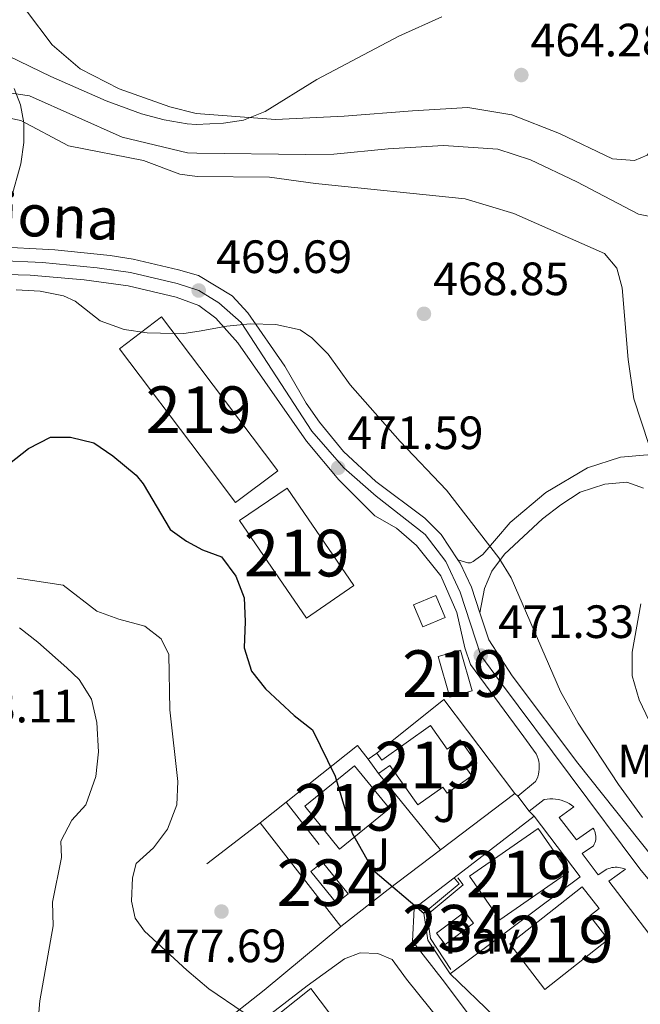
# Model space of a CAD drawing. Extents: x 607807 to 614721, y 710970 to 715706.
# Drawn here: x 610819 to 610952, y 714303 to 714514 of the extents above; entities that cross this region are included whole.
import ezdxf
from ezdxf.enums import TextEntityAlignment as Align

# ---------------------------------------------------------------- set-up
doc = ezdxf.new("R2010")
doc.units = 0
doc.header["$MEASUREMENT"] = 0
doc.linetypes.add('DGN Style 3', pattern=[118.61130400000002, 84.72236000000001, -33.888944])
doc.linetypes.add('DGN Style 4', pattern=[135.64049836, 67.777888, -33.888944, 0.08472236000000001, -33.888944])
for name, color, linetype in [('Nivel 11', 7, 'Continuous'), ('Nivel 15', 7, 'Continuous'), ('Nivel 16', 7, 'Continuous'), ('Nivel 21', 7, 'Continuous'), ('Nivel 23', 7, 'Continuous'), ('Nivel 26', 7, 'Continuous'), ('Nivel 32', 7, 'Continuous'), ('Nivel 36', 7, 'Continuous'), ('Nivel 37', 7, 'Continuous'), ('Nivel 4', 7, 'Continuous'), ('Nivel 41', 7, 'Continuous'), ('Nivel 44', 7, 'Continuous'), ('Nivel 48', 7, 'Continuous'), ('Nivel 49', 7, 'Continuous'), ('Nivel 5', 7, 'Continuous'), ('Nivel 52', 7, 'Continuous'), ('Nivel 54', 7, 'Continuous'), ('Nivel 7', 7, 'Continuous')]:
    doc.layers.add(name, color=color, linetype=linetype)
doc.styles.add('Style-arial', font='arial.shx', dxfattribs={"bigfont": 'arialbig.shx'})
doc.styles.add('Style-ariali', font='ariali.shx', dxfattribs={"bigfont": 'arialibig.shx'})
doc.styles.add('Style-arialn', font='arialn.shx', dxfattribs={"bigfont": 'arialnbig.shx'})

# ---------------------------------------------------------------- blocks, each defined once
blk = doc.blocks.new('5PATER')
at = {"layer": 'Nivel 7', "linetype": 'Continuous', "lineweight": 0}
h = blk.add_hatch(color=53, dxfattribs=at)
edge = h.paths.add_edge_path()
edge.add_ellipse((0, 0), major_axis=(-1.095731442945027, -1.110710700472634), ratio=0.9994222409660316, start_angle=0, end_angle=360)

msp = doc.modelspace()

# ---------------------------------------------------------------- linework, layer by layer
at = {"layer": 'Nivel 11', "color": 142, "linetype": 'DGN Style 3', "lineweight": 13}
msp.add_polyline3d([(610815.415, 714498.4010000001, 464.543), (610820.7779999999, 714497.584, 464.239), (610840.638, 714488.75, 463.783), (610854.693, 714485.4010000001, 463.022), (610856.642, 714485.3360000001, 463.022), (610880.057, 714485.0020000001, 462.717), (610886.004, 714485.115, 462.107), (610897.6880000001, 714486.216, 461.955), (610909.5730000001, 714486.9299999999, 461.955), (610921.1950000001, 714486.176, 461.65), (610928.1640000001, 714483.871, 461.345), (610938.104, 714479.1840000001, 461.041), (610951.307, 714472.2180000001, 460.584), (610962.6640000001, 714469.996, 459.974), (610984.5109999999, 714470.0220000001, 459.517), (610991.0530000001, 714469.659, 459.365), (611000.355, 714467.7890000001, 459.365), (611006.537, 714465.858, 459.365), (611015.4909999999, 714461.737, 459.365), (611022.9809999999, 714457.686, 459.212), (611034.727, 714450.3999999999, 459.212), (611066.3729999999, 714427.594, 458.603), (611066.541, 714427.496, 458.603)], dxfattribs=at)
at = {"layer": 'Nivel 15', "color": 1, "linetype": 'Continuous', "lineweight": 13, "extrusion": (0.002216213803337139, -0.002935865144056715, 0.9999932345232312), "elevation": -266.912606631284, "flags": 128}
msp.add_lwpolyline([(610855.0202755455, 714422.491299656), (610862.4163571121, 714412.6952578821), (610871.4403349508, 714419.5072872397), (610854.7451521123, 714441.6203798351), (610846.5430592278, 714452.4864293684), (610837.5190813891, 714445.6744000111), (610855.0202755455, 714422.491299656)], dxfattribs=at)
at = {"layer": 'Nivel 15', "color": 1, "linetype": 'Continuous', "lineweight": 13, "extrusion": (0.005070767558313169, 0.003474060558670505, 0.999981108931366), "elevation": 6055.840996161742, "flags": 128}
msp.add_lwpolyline([(610865.7378811114, 714396.770716531), (610880.0846966582, 714375.8295901604), (610869.8844424146, 714368.8415479907), (610855.5376268679, 714389.7826743613), (610865.7378811114, 714396.770716531)], dxfattribs=at)
at = {"layer": 'Nivel 15', "color": 1, "linetype": 'Continuous', "lineweight": 13, "extrusion": (0.1720368325504431, 0.04940393347124409, 0.9838508929729036), "elevation": 140860.4990379193, "flags": 128}
msp.add_lwpolyline([(518006.2705469449, -771608.6995035813), (517997.1877087872, -771608.6995035813), (517997.1884269549, -771603.593073078), (518006.2712651126, -771603.593073078), (518006.2705469449, -771608.6995035813)], dxfattribs=at)
at = {"layer": 'Nivel 15', "color": 1, "linetype": 'Continuous', "lineweight": 13, "elevation": 475.79, "flags": 128}
for points in [[(610893.405, 714355.307), (610895.2339999999, 714356.6100000001)], [(610895.574, 714352.2590000001), (610893.405, 714355.307)]]:
    msp.add_lwpolyline(points, dxfattribs=at)
at = {"layer": 'Nivel 15', "color": 1, "linetype": 'Continuous', "lineweight": 13, "extrusion": (-0.1187979203497292, -0.09682321521372599, 0.9881863787344248), "elevation": -141263.1964506184, "flags": 128}
msp.add_lwpolyline([(-167792.6517599107, 913976.9247183772), (-167792.6517783928, 913990.842524634), (-167780.8025412444, 913990.842524634), (-167780.8025227624, 913976.9247183772), (-167792.6517599107, 913976.9247183772)], dxfattribs=at)
at = {"layer": 'Nivel 15', "color": 1, "linetype": 'Continuous', "lineweight": 13, "extrusion": (-0.1004236640437493, -0.0697416314193309, 0.9924974521614646), "elevation": -110694.9311921335, "flags": 128}
msp.add_lwpolyline([(-238236.4095279819, 902497.8787624186), (-238236.4088825661, 902479.8114962839), (-238247.8216813464, 902479.8114962839), (-238247.8223267621, 902497.8787624186), (-238236.4095279819, 902497.8787624186)], dxfattribs=at)
at = {"layer": 'Nivel 15', "color": 4, "linetype": 'Continuous', "lineweight": 0, "extrusion": (0.02401720992560792, 0.008265663156215713, 0.9996773741762777), "elevation": 21052.70589352771, "flags": 128}
msp.add_lwpolyline([(476646.2184004086, -809819.2936070727), (476654.4096643809, -809816.3014522409), (476655.5017039694, -809819.2936070729), (476647.3104399972, -809822.2857619044), (476646.2184004086, -809819.2936070727)], dxfattribs=at)
at = {"layer": 'Nivel 15', "color": 4, "linetype": 'Continuous', "lineweight": 0, "extrusion": (-0.0318969411703312, -0.02424062647922006, 0.9991971663149729), "elevation": -36329.02472321127, "flags": 128}
msp.add_lwpolyline([(-199081.873627148, 917881.0807442933), (-199081.8727347646, 917888.6938039414), (-199078.8168731839, 917888.6938039414), (-199078.8177655672, 917881.080744293), (-199081.873627148, 917881.0807442933)], dxfattribs=at)
at = {"layer": 'Nivel 15', "color": 1, "linetype": 'Continuous', "lineweight": 13}
for points in [[(610895.2339999999, 714356.6100000001, 475.79), (610896.304, 714355.1070000001, 475.79), (610906.744, 714362.54, 476.019), (610910.3330000001, 714357.4979999999, 479.371), (610913.1259999999, 714359.486, 479.295), (610916.48, 714354.7720000001, 479.6), (610914.4820000001, 714353.3500000001, 479.6), (610915.595, 714351.7849999999, 479.6), (610910.2960000001, 714348.0160000001, 479.524), (610909.368, 714349.3200000001, 479.524), (610904.0660000001, 714345.547, 475.638), (610898.04, 714354.014, 475.638), (610895.574, 714352.2590000001, 475.79)], [(610923.7620000001, 714315.7, 477.618), (610939.281, 714327.9450000001, 479.523), (610942.9180000001, 714323.334, 479.523), (610940.8829999999, 714321.729, 477.313), (610944.8589999999, 714316.6869999999, 477.313), (610931.2309999999, 714305.9410000001, 477.313), (610923.7620000001, 714315.7, 477.618)]]:
    msp.add_polyline3d(points, dxfattribs=at)
at = {"layer": 'Nivel 16', "color": 1, "linetype": 'Continuous', "lineweight": 13, "extrusion": (0.04524871391597426, 0.02297293788991246, 0.998711568979581), "elevation": 44527.50866915424, "flags": 128}
msp.add_lwpolyline([(360412.6067270316, -866959.4181443565), (360416.3502479349, -866977.4489629804), (360391.4817309651, -866981.9418882767)], dxfattribs=at)
at = {"layer": 'Nivel 16', "color": 1, "linetype": 'Continuous', "lineweight": 13, "extrusion": (0.07377046660411775, 0.05786363108934387, 0.9955951579101655), "elevation": 86874.47305125502, "flags": 128}
msp.add_lwpolyline([(185055.4574816964, -917424.1836581933), (185055.571572643, -917443.7982979619), (185051.8465005632, -917443.7982979619)], dxfattribs=at)
at = {"layer": 'Nivel 16', "color": 1, "linetype": 'Continuous', "lineweight": 13, "flags": 128}
for points, elevation in [([(610895.574, 714352.2590000001), (610908.909, 714335.9070000001)], 475.331), ([(610887.554, 714319.4480000001), (610870.2080000001, 714341.648)], 477.998)]:
    msp.add_lwpolyline(points, dxfattribs=dict(at, elevation=elevation))
at = {"layer": 'Nivel 16', "color": 1, "linetype": 'Continuous', "lineweight": 13, "extrusion": (0.07096964880027587, 0.05363001806367266, 0.9960357072473135), "elevation": 82139.6216254603, "flags": 128}
msp.add_lwpolyline([(201599.1346215548, -914403.2360900505), (201599.1346215548, -914383.1696095169)], dxfattribs=at)
at = {"layer": 'Nivel 16', "color": 1, "linetype": 'Continuous', "lineweight": 13, "extrusion": (0.07357220762831783, 0.05840606452449718, 0.995578154587301), "elevation": 87140.83852928979, "flags": 128}
msp.add_lwpolyline([(179664.968702006, -918462.6300798124), (179664.9687020059, -918469.8157557028)], dxfattribs=at)
at = {"layer": 'Nivel 16', "color": 1, "linetype": 'Continuous', "lineweight": 13, "extrusion": (0.01220901409856265, -0.01573194425553193, 0.9998017032915487), "elevation": -3302.949161376974, "flags": 128}
msp.add_lwpolyline([(920560.0677633267, 189784.301346145), (920560.0677633267, 189772.8017056723)], dxfattribs=at)
at = {"layer": 'Nivel 16', "color": 1, "linetype": 'Continuous', "lineweight": 13, "extrusion": (0.02498208278116824, 0.02499225342747747, 0.9993754463706478), "elevation": 33588.52776430935, "flags": 128}
msp.add_lwpolyline([(72934.13717917167, -936521.7028212957), (72917.95689755154, -936519.523814023), (72922.92780345643, -936485.0275820042)], dxfattribs=at)
at = {"layer": 'Nivel 16', "color": 1, "linetype": 'Continuous', "lineweight": 13, "extrusion": (0.08322893069472552, 0.0640969028436614, 0.9944669587981609), "elevation": 97105.02577134366, "flags": 128}
msp.add_lwpolyline([(193197.446297639, -914727.2868452056), (193197.4462976388, -914749.057464811)], dxfattribs=at)
at = {"layer": 'Nivel 16', "color": 1, "linetype": 'Continuous', "lineweight": 13, "extrusion": (0.03345781515922119, 0.02582636307711, 0.9991063875158546), "elevation": 39364.80012290792, "flags": 128}
msp.add_lwpolyline([(192204.8100626086, -919199.6015133187), (192204.8100626087, -919213.986551275)], dxfattribs=at)
at = {"layer": 'Nivel 16', "color": 1, "linetype": 'Continuous', "lineweight": 13, "extrusion": (0.2482591775729175, -0.1876306748690425, 0.9503484153714397), "elevation": 18084.46628710005, "flags": 128}
msp.add_lwpolyline([(938229.6849191857, -53700.27748193534), (938216.1011957787, -53696.22205391782), (938203.6782791817, -53692.79325701215)], dxfattribs=at)
at = {"layer": 'Nivel 16', "color": 1, "linetype": 'Continuous', "lineweight": 13, "extrusion": (0.1051458228946542, 0.02980248702230083, 0.9940101446640732), "elevation": 85995.13039650688, "flags": 128}
msp.add_lwpolyline([(520657.2873988966, -777806.3490018428), (520661.2693643885, -777815.4167991951), (520662.8066071034, -777814.7122377458)], dxfattribs=at)
at = {"layer": 'Nivel 16', "color": 1, "linetype": 'Continuous', "lineweight": 13, "extrusion": (0.1386641109957235, 0.1738856563092198, 0.9749543798822987), "elevation": 209384.3979095184, "flags": 128}
msp.add_lwpolyline([(-32281.63287375565, -915732.6146087707), (-32273.39949493809, -915735.3573536088), (-32269.06348621892, -915739.466974563)], dxfattribs=at)
at = {"layer": 'Nivel 16', "color": 1, "linetype": 'Continuous', "lineweight": 13}
for points in [[(610909.7760000001, 714307.4839999999, 477.998), (610902.878, 714316.277, 477.54), (610903.2320000001, 714323.3060000001, 476.931), (610911.7919999999, 714329.899, 475.789)], [(610852.592, 714283.723, 483.386), (610859.462, 714288.9380000001, 482.356), (610881.0789999999, 714306.175, 479.156), (610897.1370000001, 714284.9739999999, 480.298), (610869.094, 714262.0549999999, 483.879), (610859.669, 714274.486, 483.386), (610852.592, 714283.723, 483.386)]]:
    msp.add_polyline3d(points, dxfattribs=at)
at = {"layer": 'Nivel 21', "color": 7, "linetype": 'Continuous', "lineweight": 0, "extrusion": (-0.009926801086435476, 0.02981642586563357, 0.999506097714661), "elevation": 15706.72146079525, "flags": 128}
msp.add_lwpolyline([(-805300.2943239766, -484575.4503775337), (-805300.2943239766, -484569.3406851519)], dxfattribs=at)
at = {"layer": 'Nivel 21', "color": 7, "linetype": 'Continuous', "lineweight": 13, "elevation": 471.903, "flags": 128}
for points in [[(610925.4480000001, 714347.4310000001), (610924.855, 714347.9569999999)], [(610925.4480000001, 714347.4310000001), (610927.8999999999, 714344.21)], [(610927.8999999999, 714344.21), (610928.9450000001, 714343.1089999999)]]:
    msp.add_lwpolyline(points, dxfattribs=at)
at = {"layer": 'Nivel 21', "color": 7, "linetype": 'DGN Style 3', "lineweight": 0}
for points in [[(610816.8470000001, 714475.5719999999, 466.847), (610818.9450000001, 714482.993, 466.01), (610819.5560000001, 714487.6340000001, 465.478), (610819.548, 714491.8389999999, 464.946), (610818.8829999999, 714495.648, 464.489), (610817.4809999999, 714499.2150000001, 464.413)], [(610952.4110000001, 714413.4680000001, 465.311), (610948.827, 714414.716, 465.463), (610944.1529999999, 714414.335, 466.073), (610938.8530000001, 714412.585, 466.665), (610934.656, 714409.908, 467.322), (610930.7860000001, 714406.862, 468.053), (610922.6399999999, 714399.294, 470.034), (610919.929, 714395.682, 470.491), (610918.2930000001, 714391.9450000001, 470.796), (610917.3200000001, 714386.757, 470.949)], [(610859.352, 714296.5689999999, 480.374), (610871.1140000001, 714305.783, 479.034), (610887.554, 714319.4480000001, 477.783)], [(610909.7760000001, 714307.4839999999, 477.464), (610916.1300000001, 714299.021, 478.302), (610922.8759999999, 714290.5179999999, 478.835), (610926.925, 714285.3770000001, 479.597), (610930.9510000001, 714280.7550000001, 479.866)]]:
    msp.add_polyline3d(points, dxfattribs=at)
at = {"layer": 'Nivel 21', "color": 7, "linetype": 'Continuous', "lineweight": 0}
for points in [[(610812.794, 714465.325, 469.281), (610826.263, 714464.5819999999, 468.991), (610838.084, 714463.3530000001, 468.771), (610842.994, 714462.5959999999, 468.821), (610852.717, 714460.3090000001, 469.22), (610857.0190000001, 714459.065, 469.57), (610864.2220000001, 714454.7150000001, 469.722), (610867.605, 714451.1000000001, 469.804), (610875.531, 714439.618, 470.484), (610880.071, 714431.706, 470.636), (610882.949, 714427.6229999999, 470.727), (610888.1159999999, 714421.3530000001, 470.947), (610895.0360000001, 714414.8870000001, 471.19), (610905.5109999999, 714407.027, 471.246), (610909.0689999999, 714403.514, 471.246), (610912.646, 714398.061, 471.005)], [(610703.7320000001, 714462.51, 472.894), (610704.79, 714462.51, 472.91), (610735.574, 714460.591, 472.034), (610765.037, 714458.3470000001, 471.158), (610788.243, 714458.5260000001, 470.184), (610807.858, 714459.521, 469.405), (610820.946, 714459.121, 469.113), (610832.483, 714458.158, 468.821), (610841.9199999999, 714456.861, 468.821), (610852.2280000001, 714454.405, 469.308), (610857.111, 714452.6529999999, 469.809), (610860.7720000001, 714449.8940000001, 470.113), (610865.4569999999, 714444.619, 470.418), (610880.1969999999, 714423.5390000001, 471.027), (610887.084, 714415.2820000001, 471.027), (610894.8400000001, 714407.53, 471.332), (610899.4739999999, 714404.8870000001, 471.485), (610903.74, 714401.165, 471.485), (610908.936, 714394.631, 471.332), (610912.402, 714386.797, 471.18), (610914.1070000001, 714379.2209999999, 471.18), (610915.352, 714375.622, 471.522)], [(610912.646, 714398.061, 471.005), (610914.754, 714397.467, 470.776), (610915.3400000001, 714397.429, 470.776), (610915.8700000001, 714397.7320000001, 470.7), (610916.4480000001, 714398.1329999999, 470.7), (610917.939, 714399.2339999999, 470.471), (610923.807, 714406.0760000001, 469.252), (610931.486, 714412.5630000001, 467.576), (610940.4070000001, 714417.8530000001, 466.357), (610947.4839999999, 714420.1340000001, 465.367), (610953.2779999999, 714420.635, 464.833), (610958.798, 714420.155, 464.452), (610964.1000000001, 714418.3049999999, 464.224), (610968.494, 714415.5120000001, 463.995), (610971.389, 714412.007, 463.995), (610974.9140000001, 714406.173, 463.995), (610979.7050000001, 714394.419, 463.995)], [(610912.646, 714398.061, 471.005), (610913.084, 714397.3940000001, 470.976), (610915.51, 714392.1980000001, 470.77), (610917.3200000001, 714386.757, 470.949)], [(610859.4369999999, 714290.6410000001, 480.721), (610880.2949999999, 714306.7420000001, 478.435), (610888.3289999999, 714312.503, 477.521), (610891.6699999999, 714313.7860000001, 477.216), (610895.476, 714313.6640000001, 477.064), (610898.5249999999, 714312.3559999999, 476.911), (610901.629, 714308.1240000001, 477.064), (610909.223, 714298.6130000001, 477.902)]]:
    msp.add_polyline3d(points, dxfattribs=at)
at = {"layer": 'Nivel 21', "color": 7, "linetype": 'Continuous', "lineweight": 13}
for points in [[(610919.2490000001, 714380.963, 471.141), (610924.2250000001, 714373.206, 471.141), (610938.335, 714354.504, 471.141), (610956.973, 714331.0120000001, 471.218), (610970.703, 714314.3030000001, 471.294), (610981.3659999999, 714302.4110000001, 471.37), (610991.665, 714291.7320000001, 471.294)], [(610915.352, 714375.622, 471.522), (610926.767, 714360.1359999999, 471.37), (610929.4210000001, 714356.48, 471.37), (610929.639, 714355.963, 471.37), (610929.8130000001, 714355.429, 471.37), (610929.9410000001, 714354.8829999999, 471.37), (610930.023, 714354.3289999999, 471.37), (610930.058, 714353.7690000001, 471.37), (610930.0460000001, 714353.2080000001, 471.37), (610929.986, 714352.6499999999, 471.37), (610929.8800000001, 714352.0989999999, 471.37), (610929.7280000001, 714351.5590000001, 471.37), (610929.531, 714351.034, 471.37), (610929.291, 714350.5279999999, 471.37), (610925.4480000001, 714347.4310000001, 471.903)], [(610927.8999999999, 714344.21, 471.903), (610931.1200000001, 714346.6610000001, 471.598), (610931.726, 714346.767, 471.602), (610932.3400000001, 714346.824, 471.604), (610932.956, 714346.8300000001, 471.604), (610933.571, 714346.7860000001, 471.601), (610934.1799999999, 714346.6910000001, 471.596), (610934.7790000001, 714346.5460000001, 471.589), (610935.3640000001, 714346.3530000001, 471.58), (610935.9310000001, 714346.1130000001, 471.568), (610936.477, 714345.8260000001, 471.555), (610936.997, 714345.496, 471.539), (610937.4890000001, 714345.125, 471.522), (610934.315, 714342.821, 471.446), (610938.0149999999, 714338.0150000001, 471.522), (610941.625, 714340.5220000001, 471.598), (610941.8049999999, 714340.2110000001, 471.598), (610941.9539999999, 714339.8829999999, 471.598), (610942.068, 714339.5419999999, 471.598), (610942.148, 714339.1910000001, 471.598), (610942.1910000001, 714338.834, 471.598), (610942.1980000001, 714338.4750000001, 471.598), (610942.1680000001, 714338.1159999999, 471.598), (610942.1030000001, 714337.763, 471.598), (610942.0009999999, 714337.4180000001, 471.598), (610941.8659999999, 714337.085, 471.598), (610941.6969999999, 714336.7679999999, 471.598), (610939.29, 714335.1130000001, 471.522), (610942.6939999999, 714330.496, 471.598), (610944.5719999999, 714331.7509999999, 471.522), (610944.916, 714331.882, 471.522), (610945.27, 714331.9880000001, 471.522), (610945.631, 714332.068, 471.522), (610945.996, 714332.1200000001, 471.522), (610946.365, 714332.146, 471.522), (610946.7339999999, 714332.1440000001, 471.522), (610947.102, 714332.1140000001, 471.522), (610947.467, 714332.058, 471.522), (610947.827, 714331.9739999999, 471.522), (610948.179, 714331.8640000001, 471.522), (610948.523, 714331.729, 471.522), (610944.963, 714329.1740000001, 471.522), (610958.216, 714311.8700000001, 471.37)]]:
    msp.add_polyline3d(points, dxfattribs=at)
at = {"layer": 'Nivel 23', "color": 7, "linetype": 'DGN Style 4', "lineweight": 0}
msp.add_polyline3d([(611002.811, 714272.6799999999, 470.907), (610994.96, 714282.514, 471.439), (610986.663, 714292.0619999999, 471.375), (610975.0719999999, 714304.139, 471.45), (610963.841, 714316.9709999999, 471.327), (610951.6030000001, 714331.8130000001, 471.404), (610921.7509999999, 714371.8189999999, 471.304), (610917.521, 714377.575, 471.328), (610913.111, 714391.162, 471.017), (610910.0519999999, 714397.72, 471.216), (610905.635, 714403.504, 471.353), (610895.084, 714411.73, 471.254), (610888.1950000001, 714417.8090000001, 471.467), (610881.304, 714425.6680000001, 470.883), (610866.189, 714449.007, 469.96), (610861.365, 714453.223, 469.818), (610857.065, 714455.8589999999, 469.689), (610852.4720000001, 714457.3570000001, 469.264), (610842.4569999999, 714459.7280000001, 468.821), (610835.283, 714460.7550000001, 468.796), (610823.604, 714461.851, 469.052), (610810.3260000001, 714462.423, 469.343)], dxfattribs=at)
at = {"layer": 'Nivel 32', "color": 7, "linetype": 'Continuous', "lineweight": 0}
msp.add_3dface([(610905.104, 714383.719, 471.945), (610903.1130000001, 714388.4110000001, 472.028), (610907.8800000001, 714390.4340000001, 471.528), (610909.871, 714385.7420000001, 471.445)], dxfattribs=at)
at = {"layer": 'Nivel 36', "color": 92, "linetype": 'Continuous', "lineweight": 0}
for points in [[(610958.9099999999, 714522.5630000001, 466.283), (610958.8570000001, 714504.9070000001, 464.759), (610957.9979999999, 714493.6740000001, 463.997), (610956.524, 714489.159, 463.997), (610953.1910000001, 714484.902, 463.692), (610950.4809999999, 714483.777, 463.388), (610945.794, 714484.078, 463.388), (610934.3759999999, 714489.517, 463.388), (610924.156, 714493.517, 463.692), (610914.7620000001, 714495.0930000001, 463.997), (610902.8759999999, 714494.379, 463.845), (610888.2679999999, 714493.2220000001, 464.607), (610873.5530000001, 714492.5519999999, 465.064), (610856.52, 714493.818, 465.413)], [(610856.52, 714493.818, 465.413), (610850.913, 714495.2280000001, 465.619), (610840.0449999999, 714499.0800000001, 466.152), (610831.6640000001, 714503.426, 466.076), (610825.6499999999, 714508.578, 466.152), (610820.1570000001, 714515.838, 466.228), (610818.108, 714521.5, 466.456)]]:
    msp.add_polyline3d(points, dxfattribs=at)
at = {"layer": 'Nivel 4', "color": 30, "linetype": 'Continuous', "lineweight": 30, "elevation": 475, "flags": 128}
for points in [[(610816.513, 714418.726), (610820.5660000001, 714421.983), (610825.31, 714424.372), (610829.5930000001, 714424.419), (610834.571, 714423.209), (610838.689, 714420.372), (610843.648, 714416.24), (610845.182, 714414.3700000001), (610850.9369999999, 714404.601), (610854.469, 714402.1089999999), (610857.8640000001, 714400.2390000001), (610861.9880000001, 714398.757), (610864.993, 714394.6200000001), (610866.827, 714389.966), (610867.041, 714384.879), (610866.8470000001, 714379.244), (610868.406, 714374.202), (610871.4040000001, 714370.4550000001), (610877.56, 714364.7209999999), (610881.4950000001, 714361.628), (610886.294, 714351.72), (610889.9410000001, 714339.5), (610894.389, 714331.5800000001), (610905.2990000001, 714322.3219999999)], [(610910.9610000001, 714309.2620000001), (610920.497, 714300.1769999999)]]:
    msp.add_lwpolyline(points, dxfattribs=at)
at = {"layer": 'Nivel 49', "color": 7, "linetype": 'Continuous', "lineweight": 0}
msp.add_polyline3d([(610911.142, 714310.2320000001, 473.274), (610906.773, 714316.879, 473.274), (610906.0419999999, 714321.9369999999, 473.198), (610913.771, 714328.3759999999, 473.198), (610912.6200000001, 714329.9140000001, 473.198)], dxfattribs=at)
at = {"layer": 'Nivel 5', "color": 30, "linetype": 'Continuous', "lineweight": 0, "flags": 128}
for points, elevation in [([(610909.173, 714514.5220000001), (610899.986, 714510.419), (610882.412, 714501.1100000001), (610871.335, 714494.2409999999), (610866.679, 714492.422)], 465), ([(610866.679, 714492.422), (610862.415, 714491.756), (610856.554, 714491.449), (610854.611, 714491.6100000001), (610849.6769999999, 714492.4539999999), (610844.8130000001, 714493.729), (610837.243, 714496.5360000001), (610825.406, 714501.7239999999), (610816.4010000001, 714506.1030000001)], 465), ([(610809.1329999999, 714494.341), (610818.9480000001, 714492.3459999999), (610829.172, 714486.872), (610845.2690000001, 714483.74), (610852.9920000001, 714480.807), (610856.7139999999, 714480.277), (610872.2250000001, 714480.1329999999), (610882.1359999999, 714478.8019999999), (610914.173, 714475.55), (610924.6030000001, 714472.4029999999), (610944.0789999999, 714463.801), (610946.676, 714460.632), (610947.828, 714456.459), (610949.1140000001, 714441.064), (610950.3700000001, 714432.6370000001), (610953.5260000001, 714422.8030000001)], 465), ([(610817.929, 714455.986), (610823.091, 714455.7509999999), (610828.067, 714454.7350000001), (610830.611, 714453.595), (610835.9140000001, 714449.3700000001), (610841.095, 714447.48), (610846.0449999999, 714446.773), (610848.892, 714446.69), (610853.888, 714446.6599999999), (610857.19, 714447.121), (610863.118, 714448.209), (610868.0959999999, 714448.679), (610873.568, 714448.5449999999), (610878.8090000001, 714447.3940000001), (610881.308, 714445.727), (610884.8230000001, 714442.169), (610889.4979999999, 714435.642), (610900.264, 714423.46), (610910.217, 714413.0190000001), (610921.4180000001, 714398.504), (610924.0090000001, 714394.227), (610934.602, 714369.8859999999), (610938.3829999999, 714363.0320000001), (610947.071, 714349.9140000001), (610952.1969999999, 714342.825)], 470), ([(610866.6270000001, 714301.0590000001), (610859.216, 714306.088), (610854.493, 714310.077), (610845.4439999999, 714318.446), (610843.466, 714321.2479999999), (610842.675, 714324.8900000001), (610842.8840000001, 714329.905), (610843.629, 714332.9310000001), (610847.3910000001, 714336.2849999999), (610850.362, 714340.307), (610852.392, 714345.557), (610852.585, 714350.5530000001), (610850.858, 714365.915), (610850.629, 714377.7890000001), (610849.034, 714381.179), (610845.5, 714383.8659999999), (610839.9510000001, 714385.381), (610835.243, 714387.0619999999), (610828.0360000001, 714392.6470000001), (610818.139, 714394.1429999999)], 480), ([(610951.852, 714388.6510000001), (610950.0020000001, 714378.277), (610950.0009999999, 714373.2050000001), (610951.4639999999, 714368.0630000001), (610953.6300000001, 714363.56)], 465), ([(610823.0260000001, 714303.5009999999), (610825.8659999999, 714319.595), (610825.713, 714324.655), (610827.6510000001, 714334.217), (610827.5149999999, 714337.72), (610829.899, 714342.2250000001), (610832.8800000001, 714345.567), (610835.0519999999, 714351.6270000001), (610835.578, 714356.8900000001), (610835.2609999999, 714363.217), (610834.0819999999, 714368.1910000001), (610831.415, 714372.4199999999), (610828.8319999999, 714374.96), (610822.615, 714380.4510000001), (610818.638, 714383.473)], 485), ([(610822.595, 714298.5160000001), (610823.0260000001, 714303.5009999999)], 485)]:
    msp.add_lwpolyline(points, dxfattribs=dict(at, elevation=elevation))
at = {"layer": 'Nivel 52', "color": 1, "linetype": 'Continuous', "lineweight": 13, "extrusion": (0.002216213803337139, -0.002935865144056715, 0.9999932345232312), "elevation": -266.912606631284, "flags": 128}
msp.add_lwpolyline([(610855.0202755455, 714422.491299656), (610862.4163571121, 714412.6952578821), (610871.4403349508, 714419.5072872397), (610854.7451521123, 714441.6203798351), (610846.5430592278, 714452.4864293684), (610837.5190813891, 714445.6744000111)], close=True, dxfattribs=at)
at = {"layer": 'Nivel 52', "color": 1, "linetype": 'Continuous', "lineweight": 13}
for points in [[(610895.574, 714352.2590000001, 475.79), (610898.04, 714354.014, 475.638), (610904.0660000001, 714345.547, 475.638), (610909.368, 714349.3200000001, 479.524), (610910.2960000001, 714348.0160000001, 479.524), (610915.595, 714351.7849999999, 479.6), (610914.4820000001, 714353.3500000001, 479.6), (610916.48, 714354.7720000001, 479.6), (610913.1259999999, 714359.486, 479.295), (610910.3330000001, 714357.4979999999, 479.371), (610906.744, 714362.54, 476.019), (610896.304, 714355.1070000001, 475.79), (610895.2339999999, 714356.6100000001, 475.79), (610893.405, 714355.307, 475.79)], [(610923.7620000001, 714315.7, 477.618), (610931.2309999999, 714305.9410000001, 477.313), (610944.8589999999, 714316.6869999999, 477.313), (610940.8829999999, 714321.729, 477.313), (610942.9180000001, 714323.334, 479.523), (610939.281, 714327.9450000001, 479.523)]]:
    msp.add_polyline3d(points, close=True, dxfattribs=at)
for points in [[(610876.007, 714413.4979999999, 476.324), (610865.807, 714406.51, 476.4), (610880.1540000001, 714385.5689999999, 476.4), (610890.354, 714392.557, 476.324)], [(610913.1969999999, 714378.7520000001, 475.486), (610908.368, 714377.3659999999, 476.4), (610910.875, 714368.6359999999, 476.4), (610915.7039999999, 714370.0220000001, 475.486)], [(610879.7960000001, 714345.2450000001, 478.914), (610887.2820000001, 714336.06, 478.914), (610897.943, 714344.7490000001, 481.047), (610890.4569999999, 714353.9340000001, 481.047)], [(610936.3430000001, 714331.1070000001, 479.751), (610929.8330000001, 714340.4809999999, 479.751), (610915.105, 714330.2520000001, 477.542), (610921.615, 714320.878, 477.542)]]:
    msp.add_3dface(points, dxfattribs=at)
at = {"layer": 'Nivel 52', "color": 4, "linetype": 'Continuous', "lineweight": 0}
for points in [[(610886.628, 714324.452, 476.702), (610889.101, 714326.4580000001, 476.626), (610883.6070000001, 714333.23, 476.702), (610881.1340000001, 714331.2239999999, 476.778)], [(610908.0630000001, 714317.9850000001, 472.969), (610909.912, 714315.5519999999, 472.969), (610915.969, 714320.1540000001, 473.274), (610914.1200000001, 714322.587, 473.274)]]:
    msp.add_3dface(points, dxfattribs=at)
at = {"layer": 'Nivel 54', "color": 9, "linetype": 'Continuous', "lineweight": 0}
for points in [[(610956.973, 714331.0120000001, 471.218), (610938.335, 714354.504, 471.141), (610924.2250000001, 714373.206, 471.141), (610919.2490000001, 714380.963, 471.141), (610917.3200000001, 714386.757, 470.949), (610915.51, 714392.1980000001, 470.77), (610913.084, 714397.3940000001, 470.976), (610912.646, 714398.061, 471.005), (610909.0689999999, 714403.514, 471.246), (610905.5109999999, 714407.027, 471.246), (610895.0360000001, 714414.8870000001, 471.19), (610888.1159999999, 714421.3530000001, 470.947), (610882.949, 714427.6229999999, 470.727), (610880.071, 714431.706, 470.636), (610875.531, 714439.618, 470.484), (610867.605, 714451.1000000001, 469.804), (610864.2220000001, 714454.7150000001, 469.722), (610857.0190000001, 714459.065, 469.57), (610852.717, 714460.3090000001, 469.22), (610842.994, 714462.5959999999, 468.821), (610838.084, 714463.3530000001, 468.771), (610826.263, 714464.5819999999, 468.991), (610812.794, 714465.325, 469.281)], [(610807.858, 714459.521, 469.405), (610820.946, 714459.121, 469.113), (610832.483, 714458.158, 468.821), (610841.9199999999, 714456.861, 468.821), (610852.2280000001, 714454.405, 469.308), (610857.111, 714452.6529999999, 469.809), (610860.7720000001, 714449.8940000001, 470.113), (610865.4569999999, 714444.619, 470.418), (610880.1969999999, 714423.5390000001, 471.027), (610887.084, 714415.2820000001, 471.027), (610894.8400000001, 714407.53, 471.332), (610899.4739999999, 714404.8870000001, 471.485), (610903.74, 714401.165, 471.485), (610908.936, 714394.631, 471.332), (610912.402, 714386.797, 471.18), (610914.1070000001, 714379.2209999999, 471.18), (610915.352, 714375.622, 471.522), (610926.767, 714360.1359999999, 471.37), (610929.4210000001, 714356.48, 471.37), (610929.639, 714355.963, 471.37), (610929.8130000001, 714355.429, 471.37), (610929.9410000001, 714354.8829999999, 471.37), (610930.023, 714354.3289999999, 471.37), (610930.058, 714353.7690000001, 471.37), (610930.0460000001, 714353.2080000001, 471.37), (610929.986, 714352.6499999999, 471.37), (610929.8800000001, 714352.0989999999, 471.37), (610929.7280000001, 714351.5590000001, 471.37), (610929.531, 714351.034, 471.37), (610929.291, 714350.5279999999, 471.37), (610925.4480000001, 714347.4310000001, 471.903), (610927.8999999999, 714344.21, 471.903), (610931.1200000001, 714346.6610000001, 471.598), (610931.726, 714346.767, 471.602), (610932.3400000001, 714346.824, 471.604), (610932.956, 714346.8300000001, 471.604), (610933.571, 714346.7860000001, 471.601), (610934.1799999999, 714346.6910000001, 471.596), (610934.7790000001, 714346.5460000001, 471.589), (610935.3640000001, 714346.3530000001, 471.58), (610935.9310000001, 714346.1130000001, 471.568), (610936.477, 714345.8260000001, 471.555), (610936.997, 714345.496, 471.539), (610937.4890000001, 714345.125, 471.522), (610934.315, 714342.821, 471.446), (610938.0149999999, 714338.0150000001, 471.522), (610941.625, 714340.5220000001, 471.598), (610941.8049999999, 714340.2110000001, 471.598), (610941.9539999999, 714339.8829999999, 471.598), (610942.068, 714339.5419999999, 471.598), (610942.148, 714339.1910000001, 471.598), (610942.1910000001, 714338.834, 471.598), (610942.1980000001, 714338.4750000001, 471.598), (610942.1680000001, 714338.1159999999, 471.598), (610942.1030000001, 714337.763, 471.598), (610942.0009999999, 714337.4180000001, 471.598), (610941.8659999999, 714337.085, 471.598), (610941.6969999999, 714336.7679999999, 471.598), (610939.29, 714335.1130000001, 471.522), (610942.6939999999, 714330.496, 471.598), (610944.5719999999, 714331.7509999999, 471.522), (610944.916, 714331.882, 471.522), (610945.27, 714331.9880000001, 471.522), (610945.631, 714332.068, 471.522), (610945.996, 714332.1200000001, 471.522), (610946.365, 714332.146, 471.522), (610946.7339999999, 714332.1440000001, 471.522), (610947.102, 714332.1140000001, 471.522), (610947.467, 714332.058, 471.522), (610947.827, 714331.9739999999, 471.522), (610948.179, 714331.8640000001, 471.522), (610948.523, 714331.729, 471.522), (610944.963, 714329.1740000001, 471.522), (610958.216, 714311.8700000001, 471.37)]]:
    msp.add_polyline3d(points, dxfattribs=at)

# ---------------------------------------------------------------- block references
at = {"layer": 'Nivel 7', "color": 53, "linetype": 'Continuous', "lineweight": 0}
for p in [(610926.2220000001, 714502.078, 464.282), (610857.065, 714455.8589999999, 469.689), (610905.3489999999, 714450.8630000001, 468.848), (610886.959, 714417.838, 471.591), (610917.521, 714377.575, 471.328), (610861.952, 714322.6529999999, 477.686)]:
    msp.add_blockref('5PATER', p, dxfattribs=at)

# ---------------------------------------------------------------- texts
at = {"layer": 'Nivel 26', "color": 92, "linetype": 'Continuous', "lineweight": 0, "style": 'Style-arial'}
for p in [(610909.8407134567, 714345.3490009999, 473.209), (610895.6057134566, 714334.855001, 474.878)]:
    msp.add_text('J', height=7.000002, dxfattribs=at).set_placement(p, align=Align.MIDDLE_CENTER)
at = {"layer": 'Nivel 26', "color": 7, "linetype": 'Continuous', "lineweight": 0, "style": 'Style-arial'}
msp.add_text('Pav', height=7.000002, dxfattribs=at).set_placement((610917.7924461884, 714317.098001, 473.852), align=Align.MIDDLE_CENTER)
at = {"layer": 'Nivel 37', "color": 92, "linetype": 'Continuous', "lineweight": 0, "style": 'Style-arialn'}
msp.add_text('Mb', height=7.000002, dxfattribs=at).set_placement((610953.5848623526, 714354.923001, 467.213), align=Align.MIDDLE_CENTER)
at = {"layer": 'Nivel 41', "color": 7, "linetype": 'Continuous', "lineweight": 0, "style": 'Style-arial'}
for s, p in [('464.28', (610928.2080000001, 714506.078, 464.282)), ('469.69', (610860.815, 714459.6089999999, 469.689)), ('468.85', (610907.334, 714454.8630000001, 468.848)), ('471.59', (610888.9439999999, 714421.838, 471.591)), ('471.33', (610921.271, 714381.325, 471.328)), ('488.11', (610801.9180000001, 714363.2280000001, 488.107)), ('477.69', (610846.7, 714311.798, 477.686))]:
    msp.add_text(s, height=7.000002, dxfattribs=at).set_placement(p)
at = {"layer": 'Nivel 44', "color": 7, "linetype": 'Continuous', "lineweight": 0, "style": 'Style-ariali'}
msp.add_text('Camino de Artajona', height=9, rotation=357.3870000063422, dxfattribs=at).set_placement((610783.2462411099, 714469.2178957164, 467.772), align=Align.CENTER)
at = {"layer": 'Nivel 48', "color": 1, "linetype": 'Continuous', "lineweight": 0, "style": 'Style-arialn'}
for p in [(610857.0366600079, 714430.2950009999, 472.482), (610878.0806600079, 714399.534001, 473.423), (610912.0366600079, 714373.6940009999, 471.886), (610906.143660008, 714354.0900009999, 473.222), (610888.8706600079, 714344.997001, 474.953), (610925.724660008, 714330.680001, 472.459), (610934.670660008, 714316.740001, 473.054)]:
    msp.add_text('219', height=10.000002, dxfattribs=at).set_placement(p, align=Align.MIDDLE_CENTER)
at = {"layer": 'Nivel 48', "color": 4, "linetype": 'Continuous', "lineweight": 0, "style": 'Style-arialn'}
for p in [(610885.1186600081, 714328.841001, 476.527), (610912.0166600079, 714319.0700009998, 473.239)]:
    msp.add_text('234', height=10.000002, dxfattribs=at).set_placement(p, align=Align.MIDDLE_CENTER)

doc.saveas('drawing.dxf')
